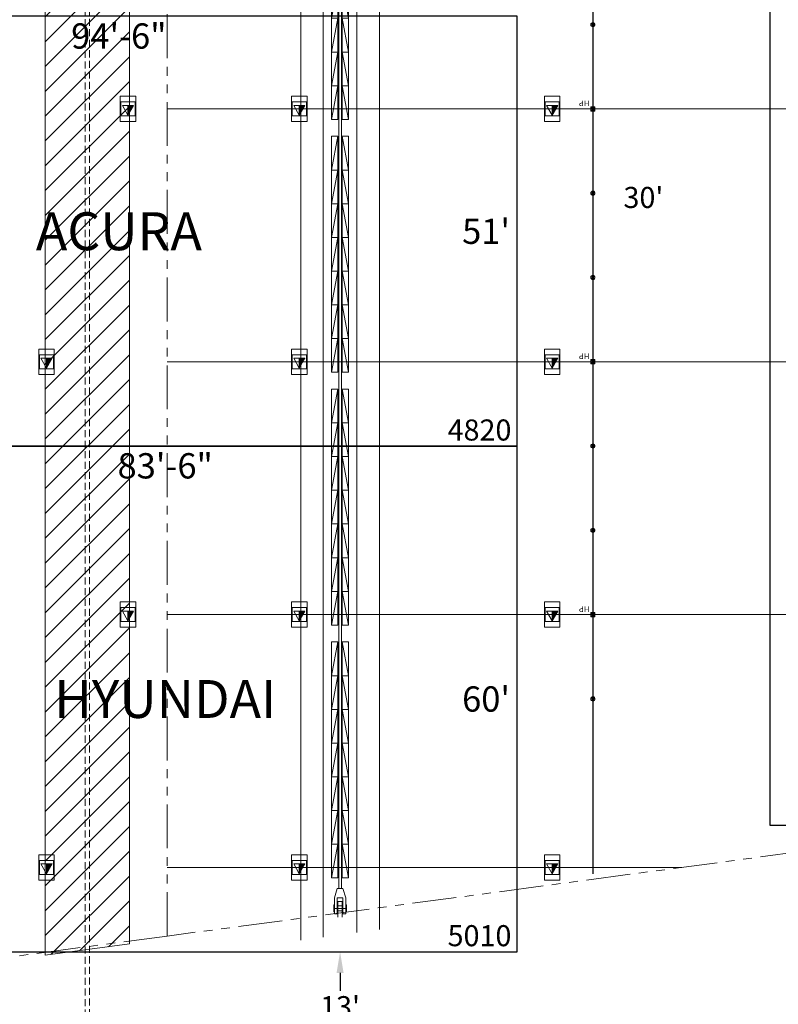
# Model space of a CAD drawing. Units: inches. Extents: x -13899 to 8503, y -2264 to 18482.
# Drawn here: x -5910 to -4829, y 2797 to 4199 of the extents above; entities that cross this region are included whole.
import ezdxf
from ezdxf.enums import TextEntityAlignment as Align

# ---------------------------------------------------------------- set-up
doc = ezdxf.new("R2010")
doc.units = ezdxf.units.IN
doc.header["$MEASUREMENT"] = 0
doc.linetypes.add('DLLCC LVL2$0$DASHED', pattern=[0.75, 0.5, -0.25])
doc.linetypes.add('DLLCC LVL2$0$PHANTOM', pattern=[2.5, 1.25, -0.25, 0.25, -0.25, 0.25, -0.25])
doc.layers.get('0').update_dxf_attribs({"lineweight": 0})
doc.layers.get('Defpoints').update_dxf_attribs({"lineweight": 0})
for name, color, linetype, lineweight in [('2 FC_Dimension Detail', 170, 'Continuous', 0), ('2 Xref', 7, 'Continuous', 0), ('DLLCC LVL2$0$Bldg_Airwall', 4, 'DLLCC LVL2$0$DASHED', 0), ('DLLCC LVL2$0$Bldg_Catwalk', 4, 'Continuous', 0), ('DLLCC LVL2$0$Bldg_Ceiling', 253, 'DLLCC LVL2$0$PHANTOM', 0), ('DLLCC LVL2$0$Bldg_Ceiling Rigging', 253, 'Continuous', 0), ('DLLCC LVL2$0$Bldg_Hangpoints', 93, 'Continuous', 0), ('DLLCC LVL2$0$Bldg_Hangpoints Text', 5, 'Continuous', 0), ('DLLCC LVL2$0$Bldg_Legend', 4, 'Continuous', 0), ('DLLCC LVL2$0$Bldg_Utility Floor Port', 3, 'Continuous', 0)]:
    doc.layers.add(name, color=color, linetype=linetype, lineweight=lineweight)
for name, color, linetype in [('Expo_AisleDimension', 7, 'Continuous'), ('Expo_BoothDim', 6, 'Continuous'), ('Expo_BoothName', 7, 'Continuous'), ('Expo_BoothOutline', 5, 'Continuous'), ('Expo_BoothSize', 6, 'Continuous')]:
    doc.layers.add(name, color=color, linetype=linetype)
doc.styles.add('DLLCC LVL2$0$RVA_SIMPLEX', font='simplex.shx', dxfattribs={"height": 1})
doc.styles.add('DLLCC LVL2$0$Standard', font='arial.ttf')
doc.styles.add('Expo_Lite', font='arial.ttf')
doc.styles.add('FC_Light', font='arial.ttf')
doc.dimstyles.new('Detail_30', dxfattribs={"dimtxt": 30, "dimasz": 30, "dimexe": 8, "dimexo": 10, "dimgap": 3, "dimtad": 0, "dimtih": 1, "dimtoh": 1, "dimdec": 0, "dimzin": 0, "dimdsep": 46, "dimlunit": 4, "dimtxsty": 'FC_Light', "dimcen": 5, "dimadec": 1, "dimazin": 3, "dimtfac": 1, "dimtdec": 0, "dimtofl": 0, "dimtmove": 1, "dimatfit": 3, "dimfxl": 1, "dimtfill": 1, "dimfrac": 1, "dimtolj": 1, "dimtzin": 0, "dimarcsym": 0})

# ---------------------------------------------------------------- blocks, each defined once
blk = doc.blocks.new('DLLCC LVL2$0$A-Beam-Block-01')
at = {"layer": 'DLLCC LVL2$0$Bldg_Ceiling Rigging'}
for p, q in [((0, 48), (9, 48)), ((9, 48), (0, 0)), ((0, 0), (0, 48)), ((9, 48), (9, 0)), ((9, 0), (0, 0)), ((0, 0), (9, 0))]:
    blk.add_line(p, q, dxfattribs=at)
blk = doc.blocks.new('DLLCC LVL2$0$A-Beam-Block-01-Set 14')
at = {"layer": 'DLLCC LVL2$0$Bldg_Ceiling Rigging', "xscale": -1}
for p in [(9, -48), (9, -96), (9, -144), (9, -192), (9, -240), (9, -288), (9, -336)]:
    blk.add_blockref('DLLCC LVL2$0$A-Beam-Block-01', p, dxfattribs=at)
at = {"layer": 'DLLCC LVL2$0$Bldg_Ceiling Rigging'}
for p in [(15, -48), (15, -96), (15, -144), (15, -192), (15, -240), (15, -288), (15, -336)]:
    blk.add_blockref('DLLCC LVL2$0$A-Beam-Block-01', p, dxfattribs=at)
blk = doc.blocks.new('DLLCC LVL2$0$A-Beam-Clamp-01')
at = {"layer": 'DLLCC LVL2$0$Bldg_Ceiling Rigging'}
for p, q in [((-3, -22.2), (-3, 0)), ((3, -22.2), (3, 0)), ((-9.3, -12.6), (9.3, -12.6)), ((-9, -7.6), (-8, -7.6)), ((-9, -7.6), (-9, -17.6)), ((-8, -4.6), (-8, -27.6)), ((-8, -4.6), (-4, -4.6)), ((-4, -4.6), (-4, -27.6)), ((-3, -5), (-3.5, -5)), ((-3.5, -20.2), (-3.5, -5)), ((3.5, -9), (-3.5, -9)), ((3.5, -5), (3, -5)), ((3.5, -20.2), (3.5, -5)), ((4, -4.6), (4, -27.6)), ((4, -4.6), (8, -4.6)), ((8, -4.6), (8, -27.6)), ((9, -7.6), (8, -7.6)), ((9, -7.6), (9, -17.6)), ((-9, -17.6), (-8, -17.6)), ((-4, -40.7), (-8, -27.6)), ((-4, -22.2), (-4, -27.6)), ((-4, -27.6), (4, -27.6)), ((3.5, -16.2), (-3.5, -16.2)), ((-3, -20.2), (-3.5, -20.2)), ((-3, -22.2), (3, -22.2)), ((3.5, -20.2), (3, -20.2)), ((4, -22.2), (4, -27.6)), ((8, -27.6), (4, -40.7)), ((9, -17.6), (8, -17.6)), ((-4, -40.7), (4, -40.7))]:
    blk.add_line(p, q, dxfattribs=at)
blk = doc.blocks.new('DLLCC LVL2$0$A-Beam-Assy-Partial-01')
at = {"layer": 'DLLCC LVL2$0$Bldg_Ceiling Rigging'}
for p, q in [((112, 2524.3, 0), (112, 0, 0)), ((32, 2513.7, 0), (32, 0, 0)), ((80, 2520.1, 0), (80, 0, 0)), ((0, 2509.4, 0), (0, 0, 0)), ((54.1, 2451.2, 0), (54.1, 61.8, 0)), ((57.9, 2451.2, 0), (57.9, 61.8, 0)), ((53, 43.3, 0), (53, 12.2, 0)), ((59, 43.3, 0), (59, 12.2, 0)), ((38, 12.2, 0), (38, -4, 0)), ((38, 12.2, 0), (74, 12.2, 0)), ((47, 7, 0), (47, -7, 0)), ((65, 7, 0), (47, 7, 0)), ((53, 12.2, 0), (53, -6, 0)), ((59, 12.2, 0), (59, -6, 0)), ((65, -7, 0), (65, 7, 0)), ((74, 12.2, 0), (74, -4, 0)), ((38, -4, 0), (74, -4, 0)), ((47, -7, 0), (65, -7, 0)), ((53, -6, 0), (59, -6, 0))]:
    blk.add_line(p, q, dxfattribs=at)
for p in [(44, 2268, 0), (44, 1908, 0), (44, 1548, 0), (44, 1188, 0), (44, 828, 0), (44, 468, 0)]:
    blk.add_blockref('DLLCC LVL2$0$A-Beam-Block-01-Set 14', p, dxfattribs=at)
at = {"layer": 'DLLCC LVL2$0$Bldg_Ceiling Rigging', "rotation": 180}
blk.add_blockref('DLLCC LVL2$0$A-Beam-Clamp-01', (56, 21.1, 0), dxfattribs=at)
blk = doc.blocks.new('DLLCC LVL2')
at = {"layer": 'DLLCC LVL2$0$Bldg_Catwalk'}
h = blk.add_hatch(dxfattribs=at)
h.set_pattern_fill('ANSI31', color=256, scale=200, style=0)
h.paths.add_polyline_path([(-5873.5, 5631.7), (-5753.5, 5631.7), (-5753.5, 2882.8), (-5873.5, 2866.8)])
at = {"layer": 'DLLCC LVL2$0$Bldg_Airwall', "ltscale": 20}
for p, q in [((-5816.5, 2599.3), (-5816.5, 5631.7)), ((-5810.5, 2600.1), (-5810.5, 5631.7))]:
    blk.add_line(p, q, dxfattribs=at)
at = {"layer": 'DLLCC LVL2$0$Bldg_Catwalk'}
blk.add_lwpolyline([(-5873.5, 5631.7), (-5753.5, 5631.7), (-5753.5, 2882.8), (-5873.5, 2866.8), (-5873.5, 5631.7)], dxfattribs=at)
at = {"layer": 'DLLCC LVL2$0$Bldg_Ceiling', "ltscale": 50}
for p, q in [((-5699.5, 2894), (-5699.5, 5631.7)), ((-3677.5, 3163.6), (-5699.5, 2894)), ((-5699.5, 2894), (-7973.5, 2590.8))]:
    blk.add_line(p, q, dxfattribs=at)
at = {"layer": 'DLLCC LVL2$0$Bldg_Ceiling Rigging'}
for p, q in [((-5455.3, 3153.5), (-5455.3, 2961.5)), ((-5451.6, 3153.5), (-5451.6, 2961.5)), ((-5477.5, 3084.6), (-5477.5, 2892.6)), ((-5429.5, 3091), (-5429.5, 2899)), ((-5397.5, 3095.3), (-5397.5, 2903.3)), ((-5509.5, 3080.3), (-5509.5, 2888.3))]:
    blk.add_line(p, q, dxfattribs=at)
at = {"layer": 'DLLCC LVL2$0$Bldg_Hangpoints'}
for p, q in [((-5093.7, 2982.7), (-5093.7, 5616.8)), ((-5093.2, 2982.7), (-5093.2, 5616.8)), ((-5091.3, 4189.5, 0), (-5095.6, 4193.8, 0)), ((-5095.6, 4189.5, 0), (-5091.3, 4193.8, 0)), ((-5699.5, 4071.7), (-3677.5, 4071.7)), ((-5096.5, 4068.7), (-5096.5, 4074.7)), ((-5096.5, 4074.7), (-5090.5, 4074.7)), ((-5096.5, 4068.7), (-5090.5, 4074.7)), ((-5090.5, 4068.7), (-5096.5, 4074.7)), ((-5090.5, 4068.7), (-5096.5, 4068.7)), ((-5091.3, 4069.5, 0), (-5095.6, 4073.8, 0)), ((-5095.6, 4069.5, 0), (-5091.3, 4073.8, 0)), ((-5090.5, 4074.7), (-5090.5, 4068.7)), ((-5091.3, 3949.5, 0), (-5095.6, 3953.8, 0)), ((-5095.6, 3949.5, 0), (-5091.3, 3953.8, 0)), ((-5091.3, 3829.5, 0), (-5095.6, 3833.8, 0)), ((-5095.6, 3829.5, 0), (-5091.3, 3833.8, 0)), ((-5699.5, 3711.7), (-3677.5, 3711.7)), ((-5096.5, 3708.7), (-5096.5, 3714.7)), ((-5096.5, 3714.7), (-5090.5, 3714.7)), ((-5096.5, 3708.7), (-5090.5, 3714.7)), ((-5090.5, 3708.7), (-5096.5, 3714.7)), ((-5090.5, 3708.7), (-5096.5, 3708.7)), ((-5091.3, 3709.5, 0), (-5095.6, 3713.8, 0)), ((-5095.6, 3709.5, 0), (-5091.3, 3713.8, 0)), ((-5090.5, 3714.7), (-5090.5, 3708.7)), ((-5091.3, 3589.5, 0), (-5095.6, 3593.8, 0)), ((-5095.6, 3589.5, 0), (-5091.3, 3593.8, 0)), ((-5091.3, 3469.5, 0), (-5095.6, 3473.8, 0)), ((-5095.6, 3469.5, 0), (-5091.3, 3473.8, 0)), ((-5699.5, 3351.7), (-3677.5, 3351.7)), ((-5096.5, 3354.7), (-5090.5, 3354.7)), ((-5096.5, 3348.7), (-5096.5, 3354.7)), ((-5096.5, 3348.7), (-5090.5, 3354.7)), ((-5090.5, 3348.7), (-5096.5, 3354.7)), ((-5091.3, 3349.5, 0), (-5095.6, 3353.8, 0)), ((-5095.6, 3349.5, 0), (-5091.3, 3353.8, 0)), ((-5090.5, 3354.7), (-5090.5, 3348.7)), ((-5090.5, 3348.7), (-5096.5, 3348.7)), ((-5091.3, 3229.5, 0), (-5095.6, 3233.8, 0)), ((-5095.6, 3229.5, 0), (-5091.3, 3233.8, 0)), ((-5699.5, 2991.7), (-4966.9, 2991.7))]:
    blk.add_line(p, q, dxfattribs=at)
for centre, radius in [((-5093.5, 4191.7, 0), 3), ((-5093.5, 4191.7, 0), 1.5), ((-5093.5, 4071.7, 0), 3), ((-5093.5, 4071.7, 0), 1.5), ((-5093.5, 3951.7, 0), 3), ((-5093.5, 3951.7, 0), 1.5), ((-5093.5, 3831.7, 0), 3), ((-5093.5, 3831.7, 0), 1.5), ((-5093.5, 3711.7, 0), 3), ((-5093.5, 3711.7, 0), 1.5), ((-5093.5, 3591.7, 0), 3), ((-5093.5, 3591.7, 0), 1.5), ((-5093.5, 3471.7, 0), 3), ((-5093.5, 3471.7, 0), 1.5), ((-5093.5, 3351.7, 0), 3), ((-5093.5, 3351.7, 0), 1.5), ((-5093.5, 3231.7, 0), 3), ((-5093.5, 3231.7, 0), 1.5)]:
    blk.add_circle(centre, radius, dxfattribs=at)
at = {"layer": 'DLLCC LVL2$0$Bldg_Utility Floor Port'}
for p, q in [((-5744.5, 4089.7), (-5766.5, 4089.7)), ((-5766.5, 4089.7), (-5766.5, 4053.7)), ((-5765.5, 4081.7), (-5765.5, 4061.7)), ((-5745.5, 4081.7), (-5765.5, 4081.7)), ((-5745.5, 4061.7), (-5745.5, 4081.7)), ((-5744.5, 4053.7), (-5744.5, 4089.7)), ((-5500.5, 4089.7), (-5522.5, 4089.7)), ((-5522.5, 4089.7), (-5522.5, 4053.7)), ((-5521.5, 4081.7), (-5521.5, 4061.7)), ((-5501.5, 4081.7), (-5521.5, 4081.7)), ((-5501.5, 4061.7), (-5501.5, 4081.7)), ((-5500.5, 4053.7), (-5500.5, 4089.7)), ((-5140.5, 4089.7), (-5162.5, 4089.7)), ((-5162.5, 4089.7), (-5162.5, 4053.7)), ((-5161.5, 4081.7), (-5161.5, 4061.7)), ((-5141.5, 4081.7), (-5161.5, 4081.7)), ((-5141.5, 4061.7), (-5141.5, 4081.7)), ((-5140.5, 4053.7), (-5140.5, 4089.7)), ((-5763.5, 4076.6), (-5747.5, 4076.6)), ((-5755.5, 4062.7), (-5763.5, 4076.6)), ((-5747.5, 4076.6), (-5755.5, 4062.7)), ((-5755.5, 4062.7), (-5755.5, 4076.6)), ((-5751.9, 4071.7), (-5755.5, 4075.2)), ((-5753.4, 4071.7), (-5755.5, 4073.8)), ((-5754.8, 4071.7), (-5755.5, 4072.4)), ((-5752.4, 4067.9), (-5755.5, 4070.9)), ((-5753, 4067), (-5755.5, 4069.5)), ((-5753.5, 4066.1), (-5755.5, 4068.1)), ((-5754, 4065.2), (-5755.5, 4066.7)), ((-5750.5, 4071.7), (-5755.4, 4076.6)), ((-5751.9, 4068.8), (-5754.8, 4071.7)), ((-5749.9, 4072.4), (-5754, 4076.6)), ((-5751.4, 4069.7), (-5753.4, 4071.7)), ((-5749.3, 4073.3), (-5752.6, 4076.6)), ((-5750.9, 4070.6), (-5751.9, 4071.7)), ((-5748.8, 4074.2), (-5751.2, 4076.6)), ((-5750.4, 4071.5), (-5750.5, 4071.7)), ((-5748.3, 4075.1), (-5749.8, 4076.6)), ((-5747.8, 4076), (-5748.4, 4076.6)), ((-5519.5, 4076.6), (-5503.5, 4076.6)), ((-5511.5, 4062.7), (-5519.5, 4076.6)), ((-5503.5, 4076.6), (-5511.5, 4062.7)), ((-5511.5, 4062.7), (-5511.5, 4076.6)), ((-5507.9, 4071.7), (-5511.5, 4075.2)), ((-5509.4, 4071.7), (-5511.5, 4073.8)), ((-5510.8, 4071.7), (-5511.5, 4072.4)), ((-5508.4, 4067.9), (-5511.5, 4070.9)), ((-5509, 4067), (-5511.5, 4069.5)), ((-5509.5, 4066.1), (-5511.5, 4068.1)), ((-5510, 4065.2), (-5511.5, 4066.7)), ((-5506.5, 4071.7), (-5511.4, 4076.6)), ((-5507.9, 4068.8), (-5510.8, 4071.7)), ((-5505.9, 4072.4), (-5510, 4076.6)), ((-5507.4, 4069.7), (-5509.4, 4071.7)), ((-5505.3, 4073.3), (-5508.6, 4076.6)), ((-5506.9, 4070.6), (-5507.9, 4071.7)), ((-5504.8, 4074.2), (-5507.2, 4076.6)), ((-5506.4, 4071.5), (-5506.5, 4071.7)), ((-5504.3, 4075.1), (-5505.8, 4076.6)), ((-5503.8, 4076), (-5504.4, 4076.6)), ((-5159.5, 4076.6), (-5143.5, 4076.6)), ((-5151.5, 4062.7), (-5159.5, 4076.6)), ((-5143.5, 4076.6), (-5151.5, 4062.7)), ((-5151.5, 4062.7), (-5151.5, 4076.6)), ((-5147.9, 4071.7), (-5151.5, 4075.2)), ((-5149.4, 4071.7), (-5151.5, 4073.8)), ((-5150.8, 4071.7), (-5151.5, 4072.4)), ((-5148.4, 4067.9), (-5151.5, 4070.9)), ((-5149, 4067), (-5151.5, 4069.5)), ((-5149.5, 4066.1), (-5151.5, 4068.1)), ((-5150, 4065.2), (-5151.5, 4066.7)), ((-5146.5, 4071.7), (-5151.4, 4076.6)), ((-5147.9, 4068.8), (-5150.8, 4071.7)), ((-5145.9, 4072.4), (-5150, 4076.6)), ((-5147.4, 4069.7), (-5149.4, 4071.7)), ((-5145.3, 4073.3), (-5148.6, 4076.6)), ((-5146.9, 4070.6), (-5147.9, 4071.7)), ((-5144.8, 4074.2), (-5147.2, 4076.6)), ((-5146.4, 4071.5), (-5146.5, 4071.7)), ((-5144.3, 4075.1), (-5145.8, 4076.6)), ((-5143.8, 4076), (-5144.4, 4076.6)), ((-5766.5, 4053.7), (-5744.5, 4053.7)), ((-5765.5, 4061.7), (-5745.5, 4061.7)), ((-5754.5, 4064.3), (-5755.5, 4065.3)), ((-5755, 4063.4), (-5755.5, 4063.9)), ((-5522.5, 4053.7), (-5500.5, 4053.7)), ((-5521.5, 4061.7), (-5501.5, 4061.7)), ((-5510.5, 4064.3), (-5511.5, 4065.3)), ((-5511, 4063.4), (-5511.5, 4063.9)), ((-5162.5, 4053.7), (-5140.5, 4053.7)), ((-5161.5, 4061.7), (-5141.5, 4061.7)), ((-5150.5, 4064.3), (-5151.5, 4065.3)), ((-5151, 4063.4), (-5151.5, 4063.9)), ((-5860.5, 3729.7), (-5882.5, 3729.7)), ((-5882.5, 3729.7), (-5882.5, 3693.7)), ((-5860.5, 3693.7), (-5860.5, 3729.7)), ((-5500.5, 3729.7), (-5522.5, 3729.7)), ((-5522.5, 3729.7), (-5522.5, 3693.7)), ((-5500.5, 3693.7), (-5500.5, 3729.7)), ((-5140.5, 3729.7), (-5162.5, 3729.7)), ((-5162.5, 3729.7), (-5162.5, 3693.7)), ((-5140.5, 3693.7), (-5140.5, 3729.7)), ((-5881.5, 3721.7), (-5881.5, 3701.7)), ((-5861.5, 3721.7), (-5881.5, 3721.7)), ((-5879.5, 3716.6), (-5863.5, 3716.6)), ((-5871.5, 3702.7), (-5879.5, 3716.6)), ((-5863.5, 3716.6), (-5871.5, 3702.7)), ((-5871.5, 3702.7), (-5871.5, 3716.6)), ((-5867.9, 3711.7), (-5871.5, 3715.2)), ((-5866.5, 3711.7), (-5871.4, 3716.6)), ((-5865.9, 3712.4), (-5870, 3716.6)), ((-5865.3, 3713.3), (-5868.6, 3716.6)), ((-5864.8, 3714.2), (-5867.2, 3716.6)), ((-5864.3, 3715.1), (-5865.8, 3716.6)), ((-5863.8, 3716), (-5864.4, 3716.6)), ((-5861.5, 3701.7), (-5861.5, 3721.7)), ((-5521.5, 3721.7), (-5521.5, 3701.7)), ((-5501.5, 3721.7), (-5521.5, 3721.7)), ((-5519.5, 3716.6), (-5503.5, 3716.6)), ((-5511.5, 3702.7), (-5519.5, 3716.6)), ((-5503.5, 3716.6), (-5511.5, 3702.7)), ((-5511.5, 3702.7), (-5511.5, 3716.6)), ((-5507.9, 3711.7), (-5511.5, 3715.2)), ((-5506.5, 3711.7), (-5511.4, 3716.6)), ((-5505.9, 3712.4), (-5510, 3716.6)), ((-5505.3, 3713.3), (-5508.6, 3716.6)), ((-5504.8, 3714.2), (-5507.2, 3716.6)), ((-5504.3, 3715.1), (-5505.8, 3716.6)), ((-5503.8, 3716), (-5504.4, 3716.6)), ((-5501.5, 3701.7), (-5501.5, 3721.7)), ((-5161.5, 3721.7), (-5161.5, 3701.7)), ((-5141.5, 3721.7), (-5161.5, 3721.7)), ((-5159.5, 3716.6), (-5143.5, 3716.6)), ((-5151.5, 3702.7), (-5159.5, 3716.6)), ((-5143.5, 3716.6), (-5151.5, 3702.7)), ((-5151.5, 3702.7), (-5151.5, 3716.6)), ((-5147.9, 3711.7), (-5151.5, 3715.2)), ((-5146.5, 3711.7), (-5151.4, 3716.6)), ((-5145.9, 3712.4), (-5150, 3716.6)), ((-5145.3, 3713.3), (-5148.6, 3716.6)), ((-5144.8, 3714.2), (-5147.2, 3716.6)), ((-5144.3, 3715.1), (-5145.8, 3716.6)), ((-5143.8, 3716), (-5144.4, 3716.6)), ((-5141.5, 3701.7), (-5141.5, 3721.7)), ((-5881.5, 3701.7), (-5861.5, 3701.7)), ((-5869.4, 3711.7), (-5871.5, 3713.8)), ((-5870.8, 3711.7), (-5871.5, 3712.4)), ((-5868.4, 3707.9), (-5871.5, 3710.9)), ((-5869, 3707), (-5871.5, 3709.5)), ((-5869.5, 3706.1), (-5871.5, 3708.1)), ((-5870, 3705.2), (-5871.5, 3706.7)), ((-5870.5, 3704.3), (-5871.5, 3705.3)), ((-5871, 3703.4), (-5871.5, 3703.9)), ((-5867.9, 3708.8), (-5870.8, 3711.7)), ((-5867.4, 3709.7), (-5869.4, 3711.7)), ((-5866.9, 3710.6), (-5867.9, 3711.7)), ((-5866.4, 3711.5), (-5866.5, 3711.7)), ((-5521.5, 3701.7), (-5501.5, 3701.7)), ((-5509.4, 3711.7), (-5511.5, 3713.8)), ((-5510.8, 3711.7), (-5511.5, 3712.4)), ((-5508.4, 3707.9), (-5511.5, 3710.9)), ((-5509, 3707), (-5511.5, 3709.5)), ((-5509.5, 3706.1), (-5511.5, 3708.1)), ((-5510, 3705.2), (-5511.5, 3706.7)), ((-5510.5, 3704.3), (-5511.5, 3705.3)), ((-5511, 3703.4), (-5511.5, 3703.9)), ((-5507.9, 3708.8), (-5510.8, 3711.7)), ((-5507.4, 3709.7), (-5509.4, 3711.7)), ((-5506.9, 3710.6), (-5507.9, 3711.7)), ((-5506.4, 3711.5), (-5506.5, 3711.7)), ((-5161.5, 3701.7), (-5141.5, 3701.7)), ((-5149.4, 3711.7), (-5151.5, 3713.8)), ((-5150.8, 3711.7), (-5151.5, 3712.4)), ((-5148.4, 3707.9), (-5151.5, 3710.9)), ((-5149, 3707), (-5151.5, 3709.5)), ((-5149.5, 3706.1), (-5151.5, 3708.1)), ((-5150, 3705.2), (-5151.5, 3706.7)), ((-5150.5, 3704.3), (-5151.5, 3705.3)), ((-5151, 3703.4), (-5151.5, 3703.9)), ((-5147.9, 3708.8), (-5150.8, 3711.7)), ((-5147.4, 3709.7), (-5149.4, 3711.7)), ((-5146.9, 3710.6), (-5147.9, 3711.7)), ((-5146.4, 3711.5), (-5146.5, 3711.7)), ((-5882.5, 3693.7), (-5860.5, 3693.7)), ((-5522.5, 3693.7), (-5500.5, 3693.7)), ((-5162.5, 3693.7), (-5140.5, 3693.7)), ((-5744.5, 3369.7), (-5766.5, 3369.7)), ((-5766.5, 3369.7), (-5766.5, 3333.7)), ((-5744.5, 3333.7), (-5744.5, 3369.7)), ((-5500.5, 3369.7), (-5522.5, 3369.7)), ((-5522.5, 3369.7), (-5522.5, 3333.7)), ((-5500.5, 3333.7), (-5500.5, 3369.7)), ((-5140.5, 3369.7), (-5162.5, 3369.7)), ((-5162.5, 3369.7), (-5162.5, 3333.7)), ((-5140.5, 3333.7), (-5140.5, 3369.7)), ((-5765.5, 3361.7), (-5765.5, 3341.7)), ((-5745.5, 3361.7), (-5765.5, 3361.7)), ((-5763.5, 3356.6), (-5747.5, 3356.6)), ((-5755.5, 3342.7), (-5763.5, 3356.6)), ((-5747.5, 3356.6), (-5755.5, 3342.7)), ((-5755.5, 3342.7), (-5755.5, 3356.6)), ((-5751.9, 3351.7), (-5755.5, 3355.2)), ((-5753.4, 3351.7), (-5755.5, 3353.8)), ((-5754.8, 3351.7), (-5755.5, 3352.4)), ((-5752.4, 3347.9), (-5755.5, 3350.9)), ((-5750.5, 3351.7), (-5755.4, 3356.6)), ((-5751.9, 3348.8), (-5754.8, 3351.7)), ((-5749.9, 3352.4), (-5754, 3356.6)), ((-5751.4, 3349.7), (-5753.4, 3351.7)), ((-5749.3, 3353.3), (-5752.6, 3356.6)), ((-5750.9, 3350.6), (-5751.9, 3351.7)), ((-5748.8, 3354.2), (-5751.2, 3356.6)), ((-5750.4, 3351.5), (-5750.5, 3351.7)), ((-5748.3, 3355.1), (-5749.8, 3356.6)), ((-5747.8, 3356), (-5748.4, 3356.6)), ((-5745.5, 3341.7), (-5745.5, 3361.7)), ((-5521.5, 3361.7), (-5521.5, 3341.7)), ((-5501.5, 3361.7), (-5521.5, 3361.7)), ((-5519.5, 3356.6), (-5503.5, 3356.6)), ((-5511.5, 3342.7), (-5519.5, 3356.6)), ((-5503.5, 3356.6), (-5511.5, 3342.7)), ((-5511.5, 3342.7), (-5511.5, 3356.6)), ((-5507.9, 3351.7), (-5511.5, 3355.2)), ((-5509.4, 3351.7), (-5511.5, 3353.8)), ((-5510.8, 3351.7), (-5511.5, 3352.4)), ((-5508.4, 3347.9), (-5511.5, 3350.9)), ((-5506.5, 3351.7), (-5511.4, 3356.6)), ((-5507.9, 3348.8), (-5510.8, 3351.7)), ((-5505.9, 3352.4), (-5510, 3356.6)), ((-5507.4, 3349.7), (-5509.4, 3351.7)), ((-5505.3, 3353.3), (-5508.6, 3356.6)), ((-5506.9, 3350.6), (-5507.9, 3351.7)), ((-5504.8, 3354.2), (-5507.2, 3356.6)), ((-5506.4, 3351.5), (-5506.5, 3351.7)), ((-5504.3, 3355.1), (-5505.8, 3356.6)), ((-5503.8, 3356), (-5504.4, 3356.6)), ((-5501.5, 3341.7), (-5501.5, 3361.7)), ((-5161.5, 3361.7), (-5161.5, 3341.7)), ((-5141.5, 3361.7), (-5161.5, 3361.7)), ((-5159.5, 3356.6), (-5143.5, 3356.6)), ((-5151.5, 3342.7), (-5159.5, 3356.6)), ((-5143.5, 3356.6), (-5151.5, 3342.7)), ((-5151.5, 3342.7), (-5151.5, 3356.6)), ((-5147.9, 3351.7), (-5151.5, 3355.2)), ((-5149.4, 3351.7), (-5151.5, 3353.8)), ((-5150.8, 3351.7), (-5151.5, 3352.4)), ((-5148.4, 3347.9), (-5151.5, 3350.9)), ((-5146.5, 3351.7), (-5151.4, 3356.6)), ((-5147.9, 3348.8), (-5150.8, 3351.7)), ((-5145.9, 3352.4), (-5150, 3356.6)), ((-5147.4, 3349.7), (-5149.4, 3351.7)), ((-5145.3, 3353.3), (-5148.6, 3356.6)), ((-5146.9, 3350.6), (-5147.9, 3351.7)), ((-5144.8, 3354.2), (-5147.2, 3356.6)), ((-5146.4, 3351.5), (-5146.5, 3351.7)), ((-5144.3, 3355.1), (-5145.8, 3356.6)), ((-5143.8, 3356), (-5144.4, 3356.6)), ((-5141.5, 3341.7), (-5141.5, 3361.7)), ((-5765.5, 3341.7), (-5745.5, 3341.7)), ((-5753, 3347), (-5755.5, 3349.5)), ((-5753.5, 3346.1), (-5755.5, 3348.1)), ((-5754, 3345.2), (-5755.5, 3346.7)), ((-5754.5, 3344.3), (-5755.5, 3345.3)), ((-5755, 3343.4), (-5755.5, 3343.9)), ((-5521.5, 3341.7), (-5501.5, 3341.7)), ((-5509, 3347), (-5511.5, 3349.5)), ((-5509.5, 3346.1), (-5511.5, 3348.1)), ((-5510, 3345.2), (-5511.5, 3346.7)), ((-5510.5, 3344.3), (-5511.5, 3345.3)), ((-5511, 3343.4), (-5511.5, 3343.9)), ((-5161.5, 3341.7), (-5141.5, 3341.7)), ((-5149, 3347), (-5151.5, 3349.5)), ((-5149.5, 3346.1), (-5151.5, 3348.1)), ((-5150, 3345.2), (-5151.5, 3346.7)), ((-5150.5, 3344.3), (-5151.5, 3345.3)), ((-5151, 3343.4), (-5151.5, 3343.9)), ((-5766.5, 3333.7), (-5744.5, 3333.7)), ((-5522.5, 3333.7), (-5500.5, 3333.7)), ((-5162.5, 3333.7), (-5140.5, 3333.7)), ((-5860.5, 3009.7), (-5882.5, 3009.7)), ((-5882.5, 3009.7), (-5882.5, 2973.7)), ((-5881.5, 3001.7), (-5881.5, 2981.7)), ((-5861.5, 3001.7), (-5881.5, 3001.7)), ((-5861.5, 2981.7), (-5861.5, 3001.7)), ((-5860.5, 2973.7), (-5860.5, 3009.7)), ((-5500.5, 3009.7), (-5522.5, 3009.7)), ((-5522.5, 3009.7), (-5522.5, 2973.7)), ((-5521.5, 3001.7), (-5521.5, 2981.7)), ((-5501.5, 3001.7), (-5521.5, 3001.7)), ((-5501.5, 2981.7), (-5501.5, 3001.7)), ((-5500.5, 2973.7), (-5500.5, 3009.7)), ((-5140.5, 3009.7), (-5162.5, 3009.7)), ((-5162.5, 3009.7), (-5162.5, 2973.7)), ((-5161.5, 3001.7), (-5161.5, 2981.7)), ((-5141.5, 3001.7), (-5161.5, 3001.7)), ((-5141.5, 2981.7), (-5141.5, 3001.7)), ((-5140.5, 2973.7), (-5140.5, 3009.7)), ((-5879.5, 2996.6), (-5863.5, 2996.6)), ((-5871.5, 2982.7), (-5879.5, 2996.6)), ((-5863.5, 2996.6), (-5871.5, 2982.7)), ((-5871.5, 2982.7), (-5871.5, 2996.6)), ((-5867.9, 2991.7), (-5871.5, 2995.2)), ((-5869.4, 2991.7), (-5871.5, 2993.8)), ((-5870.8, 2991.7), (-5871.5, 2992.4)), ((-5868.4, 2987.9), (-5871.5, 2990.9)), ((-5869, 2987), (-5871.5, 2989.5)), ((-5869.5, 2986.1), (-5871.5, 2988.1)), ((-5870, 2985.2), (-5871.5, 2986.7)), ((-5866.5, 2991.7), (-5871.4, 2996.6)), ((-5867.9, 2988.8), (-5870.8, 2991.7)), ((-5865.9, 2992.4), (-5870, 2996.6)), ((-5867.4, 2989.7), (-5869.4, 2991.7)), ((-5865.3, 2993.3), (-5868.6, 2996.6)), ((-5866.9, 2990.6), (-5867.9, 2991.7)), ((-5864.8, 2994.2), (-5867.2, 2996.6)), ((-5866.4, 2991.5), (-5866.5, 2991.7)), ((-5864.3, 2995.1), (-5865.8, 2996.6)), ((-5863.8, 2996), (-5864.4, 2996.6)), ((-5519.5, 2996.6), (-5503.5, 2996.6)), ((-5511.5, 2982.7), (-5519.5, 2996.6)), ((-5503.5, 2996.6), (-5511.5, 2982.7)), ((-5511.5, 2982.7), (-5511.5, 2996.6)), ((-5507.9, 2991.7), (-5511.5, 2995.2)), ((-5509.4, 2991.7), (-5511.5, 2993.8)), ((-5510.8, 2991.7), (-5511.5, 2992.4)), ((-5508.4, 2987.9), (-5511.5, 2990.9)), ((-5509, 2987), (-5511.5, 2989.5)), ((-5509.5, 2986.1), (-5511.5, 2988.1)), ((-5510, 2985.2), (-5511.5, 2986.7)), ((-5506.5, 2991.7), (-5511.4, 2996.6)), ((-5507.9, 2988.8), (-5510.8, 2991.7)), ((-5505.9, 2992.4), (-5510, 2996.6)), ((-5507.4, 2989.7), (-5509.4, 2991.7)), ((-5505.3, 2993.3), (-5508.6, 2996.6)), ((-5506.9, 2990.6), (-5507.9, 2991.7)), ((-5504.8, 2994.2), (-5507.2, 2996.6)), ((-5506.4, 2991.5), (-5506.5, 2991.7)), ((-5504.3, 2995.1), (-5505.8, 2996.6)), ((-5503.8, 2996), (-5504.4, 2996.6)), ((-5159.5, 2996.6), (-5143.5, 2996.6)), ((-5151.5, 2982.7), (-5159.5, 2996.6)), ((-5143.5, 2996.6), (-5151.5, 2982.7)), ((-5151.5, 2982.7), (-5151.5, 2996.6)), ((-5147.9, 2991.7), (-5151.5, 2995.2)), ((-5149.4, 2991.7), (-5151.5, 2993.8)), ((-5150.8, 2991.7), (-5151.5, 2992.4)), ((-5148.4, 2987.9), (-5151.5, 2990.9)), ((-5149, 2987), (-5151.5, 2989.5)), ((-5149.5, 2986.1), (-5151.5, 2988.1)), ((-5150, 2985.2), (-5151.5, 2986.7)), ((-5146.5, 2991.7), (-5151.4, 2996.6)), ((-5147.9, 2988.8), (-5150.8, 2991.7)), ((-5145.9, 2992.4), (-5150, 2996.6)), ((-5147.4, 2989.7), (-5149.4, 2991.7)), ((-5145.3, 2993.3), (-5148.6, 2996.6)), ((-5146.9, 2990.6), (-5147.9, 2991.7)), ((-5144.8, 2994.2), (-5147.2, 2996.6)), ((-5146.4, 2991.5), (-5146.5, 2991.7)), ((-5144.3, 2995.1), (-5145.8, 2996.6)), ((-5143.8, 2996), (-5144.4, 2996.6)), ((-5882.5, 2973.7), (-5860.5, 2973.7)), ((-5881.5, 2981.7), (-5861.5, 2981.7)), ((-5870.5, 2984.3), (-5871.5, 2985.3)), ((-5871, 2983.4), (-5871.5, 2983.9)), ((-5522.5, 2973.7), (-5500.5, 2973.7)), ((-5521.5, 2981.7), (-5501.5, 2981.7)), ((-5510.5, 2984.3), (-5511.5, 2985.3)), ((-5511, 2983.4), (-5511.5, 2983.9)), ((-5162.5, 2973.7), (-5140.5, 2973.7)), ((-5161.5, 2981.7), (-5141.5, 2981.7)), ((-5150.5, 2984.3), (-5151.5, 2985.3)), ((-5151, 2983.4), (-5151.5, 2983.9))]:
    blk.add_line(p, q, dxfattribs=at)
at = {"layer": 'DLLCC LVL2$0$Bldg_Ceiling Rigging', "rotation": 180}
for name, p in [('DLLCC LVL2$0$A-Beam-Assy-Partial-01', (-5397.5, 5604.7, 0)), ('DLLCC LVL2$0$A-Beam-Block-01-Set 14', (-5441.5, 2976.7)), ('DLLCC LVL2$0$A-Beam-Clamp-01', (-5453.5, 2920.8))]:
    blk.add_blockref(name, p, dxfattribs=at)
at = {"layer": 'DLLCC LVL2$0$Bldg_Hangpoints Text', "style": 'DLLCC LVL2$0$RVA_SIMPLEX'}
for p in [(-5098.5, 4083.6), (-5098.5, 3723.6), (-5098.5, 3363.6)]:
    blk.add_text('HP', height=8, rotation=180, dxfattribs=at).set_placement(p)
at = {"layer": 'DLLCC LVL2$0$Bldg_Legend', "style": 'DLLCC LVL2$0$Standard'}
blk.add_attdef('MIC', text='', height=19.8, dxfattribs=at).set_placement((-179.2, 3327), align=Align.MIDDLE)
blk = doc.blocks.new('Expo97x180')
at = {"color": 0}
blk.add_lwpolyline([(0, 0), (1164, 0), (1164, 2160), (0, 2160)], close=True, dxfattribs=at)
blk = doc.blocks.new('*D110')
at = {"layer": '2 FC_Dimension Detail', "color": 0, "lineweight": -2, "ltscale": 20, "transparency": 16777216}
for p, q in [((-5463.5, 2871.5), (-5461.5, 2871.5)), ((-5453.5, 2841.5), (-5453.5, 2811.8)), ((-5453.5, 2745.4), (-5453.5, 2775.1)), ((-5463.5, 2715.4), (-5461.5, 2715.4))]:
    blk.add_line(p, q, dxfattribs=at)
at = {"layer": '2 FC_Dimension Detail', "color": 0, "ltscale": 20, "transparency": 16777216}
for points in [[(-5458.5, 2841.5), (-5448.5, 2841.5), (-5453.5, 2871.5)], [(-5458.5, 2745.4), (-5448.5, 2745.4), (-5453.5, 2715.4)]]:
    blk.add_solid(points, dxfattribs=at)
at = {"layer": 'Defpoints', "color": 0, "ltscale": 20, "transparency": 16777216}
for p in [(-5453.5, 2871.5), (-5453.5, 2871.5), (-5453.5, 2715.4)]:
    blk.add_point(p, dxfattribs=at)
at = {"layer": '2 FC_Dimension Detail', "color": 0, "ltscale": 20, "transparency": 16777216, "insert": (-5453.5, 2793.4), "char_height": 30, "attachment_point": 5, "style": 'FC_Light', "bg_fill": 3, "box_fill_scale": 1.25, "bg_fill_color": 256, "bg_fill_true_color": 13158600, "bg_fill_transparency": 0}
blk.add_mtext("\\A1;13'", dxfattribs=at)

msp = doc.modelspace()

# ---------------------------------------------------------------- block references
at = {"layer": '2 Xref', "ltscale": 20}
msp.add_blockref('DLLCC LVL2', (0, 0), dxfattribs=at)

# ---------------------------------------------------------------- next in the draw order: linework, layer by layer
at = {"layer": 'Expo_BoothOutline', "color": 2}
msp.add_lwpolyline([(-6335.5, 3591.5), (-5201.5, 3591.5), (-5201.5, 4203.5), (-6335.5, 4203.5)], close=True, dxfattribs=at)

# ---------------------------------------------------------------- next in the draw order: block references
msp.add_blockref('Expo97x180', (-4841.5, 3051.7), dxfattribs=at)

# ---------------------------------------------------------------- next in the draw order: texts
at = {"layer": 'Expo_AisleDimension', "color": 7, "linetype": 'Continuous', "style": 'Expo_Lite'}
msp.add_text("30'", height=30, dxfattribs=at).set_placement((-5021.5, 3945.6), align=Align.MIDDLE_CENTER)
at = {"layer": 'Expo_BoothDim', "color": 6, "linetype": 'Continuous', "style": 'Expo_Lite'}
for s, p in [('94\'-6"', (-5768.5, 4193.5)), ('83\'-6"', (-5702.5, 3581.5))]:
    msp.add_text(s, height=36, dxfattribs=at).set_placement(p, align=Align.TOP_CENTER)
for s, p in [("51'", (-5211.5, 3897.5)), ("60'", (-5211.5, 3231.5))]:
    msp.add_text(s, height=36, dxfattribs=at).set_placement(p, align=Align.MIDDLE_RIGHT)
at = {"layer": 'Expo_BoothName', "color": 7, "linetype": 'Continuous', "style": 'Expo_Lite'}
for s, p in [('ACURA', (-5768.5, 3897.5)), ('HYUNDAI', (-5702.5, 3231.5))]:
    msp.add_text(s, height=54, dxfattribs=at).set_placement(p, align=Align.MIDDLE_CENTER)
at = {"layer": 'Expo_BoothSize', "color": 6, "linetype": 'Continuous', "style": 'Expo_Lite'}
for s, p in [('4820', (-5209.5, 3599.5)), ('5010', (-5209.5, 2879.5))]:
    msp.add_text(s, height=30, dxfattribs=at).set_placement(p, align=Align.RIGHT)

# ---------------------------------------------------------------- next in the draw order: dimensions: what is measured, and where the dimension line sits
at = {"layer": '2 FC_Dimension Detail', "ltscale": 20}
dim = msp.add_linear_dim(base=(-5453.5, 2871.5), p1=(-5453.5, 2715.4), p2=(-5453.5, 2871.5), angle=90, dimstyle='Detail_30', dxfattribs=at)
dim.commit()
dim.dimension.update_dxf_attribs({"geometry": '*D110', "text_midpoint": (-5453.5, 2793.4)})

# ---------------------------------------------------------------- next in the draw order: linework, layer by layer
at = {"layer": 'Expo_BoothOutline', "color": 2}
msp.add_lwpolyline([(-6203.5, 2871.5), (-5201.5, 2871.5), (-5201.5, 3591.5), (-6203.5, 3591.5)], close=True, dxfattribs=at)

doc.saveas('drawing.dxf')
